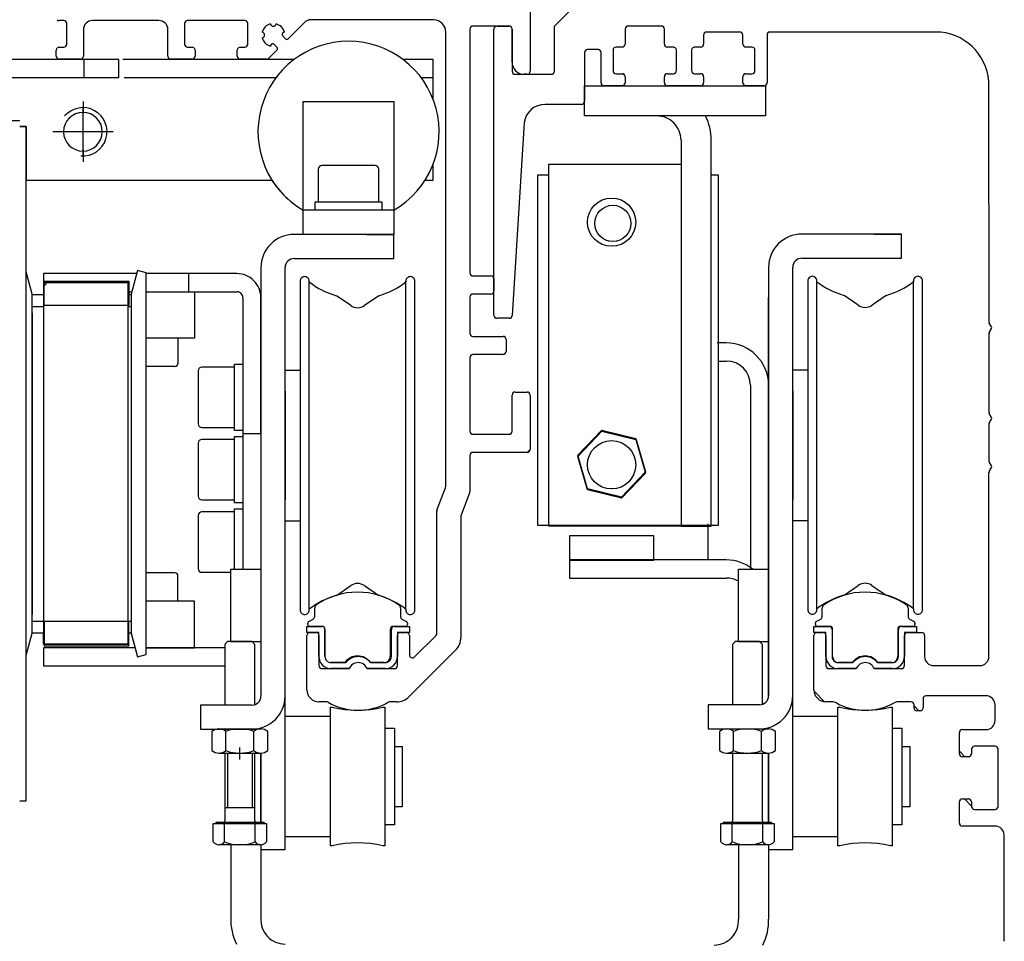
# Model space of a CAD drawing. Extents: x -2.3 to 93.9, y 13.5 to 67.8.
# Drawn here: x 82.7 to 89, y 51.2 to 57.1 of the extents above; entities that cross this region are included whole.
import ezdxf

# ---------------------------------------------------------------- set-up
doc = ezdxf.new("R2010")
doc.units = 0
doc.header["$MEASUREMENT"] = 0
doc.layers.get('0').update_dxf_attribs({"linetype": 'CONTINUOUS'})
doc.layers.add('OBJ', color=7, linetype='CONTINUOUS')

msp = doc.modelspace()

# ---------------------------------------------------------------- linework, layer by layer
at = {"color": 0}
msp.add_line((82.8546, 55.3909), (82.8829, 55.4193), dxfattribs=at)
at = {"layer": 'OBJ'}
for p, q in [((85.9787, 57.2357), (85.9787, 56.7697)), ((86.1339, 57.0611), (86.328, 57.2551)), ((82.98, 57.0961), (82.9509, 57.0961)), ((83.5912, 57.0961), (83.1644, 57.0961)), ((84.1442, 57.0961), (83.7756, 57.0961)), ((85.3579, 57.1), (84.5695, 57.101)), ((82.9994, 56.9447), (82.9994, 57.0766)), ((83.1062, 57.0378), (83.1062, 56.8671)), ((83.6494, 56.8671), (83.6494, 57.0378)), ((83.7562, 57.0766), (83.7562, 56.9447)), ((84.1636, 56.9447), (84.1636, 57.0766)), ((84.5284, 57.084), (84.423, 56.9785)), ((85.5907, 57.0417), (85.5907, 55.4734)), ((85.8429, 57.0611), (85.6101, 57.0611)), ((85.7459, 55.2009), (85.7459, 57.0417)), ((85.7653, 57.0611), (85.8429, 57.0611)), ((85.8623, 57.0417), (85.8623, 56.7701)), ((85.8623, 56.8283), (85.8623, 57.0417)), ((86.1339, 56.7701), (86.1339, 57.0611)), ((86.5891, 57.0417), (86.5891, 56.9446)), ((86.8219, 57.0611), (86.6085, 57.0611)), ((86.8413, 56.9446), (86.8413, 57.0417)), ((84.4065, 56.9785), (84.3833, 57.0018)), ((85.4354, 54.1001), (85.4354, 57.0224)), ((87.0936, 57.0028), (87.0936, 56.9446)), ((87.3264, 57.0222), (87.113, 57.0222)), ((87.3458, 56.9446), (87.3458, 57.0028)), ((87.501, 57.0029), (87.501, 56.6963)), ((88.6175, 57.0214), (87.5204, 57.0223)), ((82.9315, 56.8671), (82.9315, 56.9059)), ((82.9509, 56.9253), (82.98, 56.9253)), ((83.7756, 56.9253), (83.8047, 56.9253)), ((83.8241, 56.9059), (83.8241, 56.8671)), ((84.0957, 56.8671), (84.0957, 56.9059)), ((84.1151, 56.9253), (84.1442, 56.9253)), ((84.3516, 56.9072), (84.2978, 56.8534)), ((84.3283, 56.9469), (84.3516, 56.9236)), ((86.4145, 56.9097), (86.3474, 56.9097)), ((86.5115, 56.9058), (86.5115, 56.7739)), ((86.5697, 56.9252), (86.5309, 56.9252)), ((86.8995, 56.9252), (86.8607, 56.9252)), ((86.9189, 56.7739), (86.9189, 56.9058)), ((87.016, 56.9058), (87.016, 56.7739)), ((87.0742, 56.9252), (87.0354, 56.9252)), ((87.404, 56.9252), (87.3652, 56.9252)), ((87.4234, 56.7739), (87.4234, 56.9058)), ((83.3351, 56.8465), (82.3789, 56.8465)), ((83.0868, 56.8477), (82.9509, 56.8477)), ((83.112, 56.7301), (83.112, 56.8465)), ((83.3351, 56.7301), (83.3351, 56.8465)), ((84.4595, 56.8465), (83.3593, 56.8465)), ((83.8047, 56.8477), (83.6688, 56.8477)), ((84.2841, 56.8477), (84.1151, 56.8477)), ((85.3539, 56.8465), (85.1586, 56.8465)), ((85.3539, 56.5911), (85.3539, 56.8465)), ((86.328, 56.8903), (86.328, 56.576)), ((86.4339, 56.6963), (86.4339, 56.8903)), ((82.3794, 56.7301), (83.3351, 56.7301)), ((83.3686, 56.7301), (84.3434, 56.7301)), ((85.2751, 56.7301), (85.3539, 56.7301)), ((85.8817, 56.7507), (86.1145, 56.7507)), ((85.9597, 56.7507), (85.9403, 56.7507)), ((86.5309, 56.7545), (86.5697, 56.7545)), ((86.5878, 56.7422), (86.5768, 56.7531)), ((86.5891, 56.7351), (86.5891, 56.6963)), ((86.8413, 56.6963), (86.8413, 56.7351)), ((86.8607, 56.7545), (86.8995, 56.7545)), ((87.0354, 56.7545), (87.0742, 56.7545)), ((87.0936, 56.7351), (87.0936, 56.6963)), ((87.3458, 56.6963), (87.3458, 56.7351)), ((87.3652, 56.7545), (87.404, 56.7545)), ((86.3279, 56.6769), (87.492, 56.6769)), ((86.3279, 56.4828), (86.3279, 56.6769)), ((86.5697, 56.6769), (86.4533, 56.6769)), ((87.0742, 56.6769), (86.8607, 56.6769)), ((87.4816, 56.6769), (87.3652, 56.6769)), ((87.492, 56.6769), (87.492, 56.4828)), ((88.9283, 55.1568), (88.928, 56.6722)), ((83.1031, 56.536), (83.1031, 56.2256)), ((83.104, 56.5756), (83.104, 56.498)), ((84.5196, 55.7211), (84.5196, 56.5748)), ((84.5196, 56.5748), (85.1016, 56.5748)), ((85.1016, 56.5748), (85.1016, 56.0704)), ((86.3086, 56.5566), (86.0757, 56.5566)), ((87.492, 56.4828), (86.3279, 56.4828)), ((82.5221, 56.4532), (82.6969, 56.4532)), ((82.7377, 56.4144), (82.6969, 56.4144)), ((82.6969, 56.4144), (82.7377, 56.4144)), ((82.7377, 55.4808), (82.7377, 56.4144)), ((82.7377, 56.4144), (82.7377, 56.0704)), ((85.9399, 56.4402), (85.8634, 55.1997)), ((82.9875, 56.38), (82.9098, 56.38)), ((83.2584, 56.3808), (82.9479, 56.3808)), ((83.2979, 56.38), (83.2203, 56.38)), ((86.9483, 56.3276), (86.9483, 53.844)), ((87.1423, 53.844), (87.1423, 56.3276)), ((83.104, 56.2651), (83.104, 56.1875)), ((84.9813, 56.1635), (84.6398, 56.1635)), ((85.3539, 56.0704), (85.3539, 56.172)), ((86.099, 53.844), (86.099, 56.1724)), ((86.099, 56.1724), (86.9483, 56.1724)), ((84.6166, 56.1402), (84.6166, 55.9307)), ((85.0046, 55.9307), (85.0046, 56.1402)), ((86.0247, 56.1021), (86.0247, 53.8514)), ((86.099, 56.1021), (86.0247, 56.1021)), ((87.1889, 56.1021), (87.1424, 56.1021)), ((87.1889, 53.8514), (87.1889, 56.1021)), ((82.7377, 56.0704), (84.318, 56.0704)), ((85.1016, 56.0704), (85.1016, 55.7211)), ((85.303, 56.0704), (85.3539, 56.0704)), ((84.5972, 55.8763), (84.5972, 55.9307)), ((84.5972, 55.9307), (85.024, 55.9307)), ((84.6166, 55.9307), (85.0046, 55.9307)), ((85.024, 55.9307), (85.024, 55.8763)), ((85.1016, 55.8763), (84.5202, 55.8763)), ((85.024, 55.8763), (84.5972, 55.8763)), ((84.6942, 55.7211), (84.4613, 55.7211)), ((85.1016, 55.7211), (84.5196, 55.7211)), ((84.927, 55.7211), (85.1016, 55.7211)), ((85.1016, 55.5659), (85.1016, 55.7211)), ((87.9573, 55.723), (87.7245, 55.723)), ((88.3648, 55.723), (87.7827, 55.723)), ((88.1902, 55.723), (88.3648, 55.723)), ((88.3648, 55.5677), (88.3648, 55.723)), ((84.4613, 55.5659), (85.1016, 55.5659)), ((87.7245, 55.5677), (88.3648, 55.5677)), ((82.7377, 53.0122), (82.7377, 55.4808)), ((82.7765, 55.336), (82.7377, 55.4808)), ((83.4487, 55.4689), (82.8509, 55.4689)), ((82.8509, 55.4689), (82.8509, 55.3525)), ((83.4539, 55.4883), (83.4131, 55.336)), ((83.5101, 55.4732), (83.4539, 55.4883)), ((83.5101, 53.0198), (83.5101, 55.4732)), ((84.0927, 55.4689), (83.5101, 55.4689)), ((83.7822, 55.4689), (83.7822, 55.3525)), ((84.2479, 55.5077), (84.2479, 54.7122)), ((84.4031, 54.7122), (84.4031, 55.5077)), ((84.5293, 55.4495), (84.5293, 55.4495)), ((85.2084, 55.4495), (85.2084, 55.4495)), ((85.6101, 55.454), (85.7265, 55.454)), ((87.5111, 55.5095), (87.5111, 54.714)), ((87.6663, 54.714), (87.6663, 55.5095)), ((87.7924, 55.4513), (87.7924, 55.4513)), ((88.4715, 55.4513), (88.4715, 55.4513)), ((83.3942, 55.4088), (82.8509, 55.4088)), ((82.8509, 55.4088), (82.8509, 53.156)), ((82.8509, 55.4088), (82.8509, 55.337)), ((82.8546, 55.4193), (83.3978, 55.4193)), ((82.8546, 55.264), (82.8546, 55.4193)), ((83.3942, 55.337), (83.3942, 55.4088)), ((83.3978, 55.4193), (83.3978, 55.264)), ((84.5001, 55.4204), (84.5001, 54.9062)), ((84.5584, 55.415), (84.5584, 55.4204)), ((84.5584, 53.3108), (84.5584, 55.415)), ((85.1793, 53.3108), (85.1793, 55.4204)), ((85.1793, 55.4204), (85.1793, 55.415)), ((85.2375, 54.9838), (85.2375, 55.4204)), ((85.7459, 55.4346), (85.7459, 55.357)), ((87.7633, 55.4222), (87.7633, 54.908)), ((87.8215, 55.4169), (87.8215, 55.4222)), ((87.8215, 53.3126), (87.8215, 55.4169)), ((88.4424, 53.3126), (88.4424, 55.4222)), ((88.4424, 55.4222), (88.4424, 55.4169)), ((88.5006, 54.9857), (88.5006, 55.4222)), ((82.7765, 53.157), (82.7765, 55.336)), ((82.7765, 55.3339), (82.8509, 55.3339)), ((83.3942, 55.3525), (83.4175, 55.3525)), ((83.3942, 53.1581), (83.3942, 55.337)), ((83.3942, 55.3339), (83.4131, 55.3339)), ((83.4131, 55.336), (83.4131, 53.155)), ((83.5101, 55.3525), (84.0927, 55.3525)), ((83.821, 55.3525), (83.821, 55.0536)), ((84.8246, 55.2634), (84.733, 55.3268)), ((85.0046, 55.3268), (84.913, 55.2634)), ((85.7265, 55.3376), (85.6101, 55.3376)), ((88.0878, 55.2652), (87.9961, 55.3287)), ((88.2678, 55.3287), (88.1761, 55.2652)), ((82.7767, 55.2582), (82.8509, 55.2582)), ((83.3978, 55.264), (82.8546, 55.264)), ((83.3942, 55.2582), (83.4131, 55.2582)), ((84.1315, 55.3136), (84.1315, 54.4405)), ((84.2479, 54.4405), (84.2479, 55.3136)), ((85.5907, 55.3182), (85.5907, 55.0844)), ((87.5111, 54.4424), (87.5111, 55.3155)), ((82.7765, 55.2166), (82.7765, 53.2763)), ((85.8441, 55.1815), (85.7653, 55.1815)), ((88.9441, 55.1266), (88.93, 55.151)), ((88.9283, 54.5747), (88.9284, 55.084)), ((88.93, 55.0898), (88.9441, 55.1149)), ((83.821, 55.0536), (83.5101, 55.0536)), ((83.7143, 55.0536), (83.7143, 55.0536)), ((83.7143, 55.0536), (83.7143, 54.8907)), ((85.6101, 55.065), (85.8041, 55.065)), ((85.8235, 55.0456), (85.8235, 54.968)), ((87.2394, 55.0226), (87.1811, 55.0226)), ((85.2375, 53.742), (85.2375, 54.9838)), ((85.8041, 54.9486), (85.6101, 54.9486)), ((88.5006, 53.7439), (88.5006, 54.9857)), ((84.0772, 54.4599), (84.0772, 54.8868)), ((84.0772, 54.8868), (84.1315, 54.8868)), ((84.1315, 54.8868), (84.1315, 54.4599)), ((84.5001, 54.9062), (84.5001, 53.8196)), ((85.5907, 54.9292), (85.5907, 54.455)), ((87.1889, 54.9062), (87.2394, 54.9062)), ((87.7633, 54.908), (87.7633, 53.8215)), ((83.6949, 54.8713), (83.5101, 54.8713)), ((83.8443, 54.8441), (83.8443, 54.5026)), ((84.0772, 54.8674), (83.8676, 54.8674)), ((84.0772, 54.4793), (84.0772, 54.8674)), ((84.4031, 54.848), (84.4999, 54.848)), ((87.6663, 54.8498), (87.7631, 54.8498)), ((84.2479, 54.7122), (84.2479, 54.0136)), ((84.4031, 54.7122), (84.4031, 54.0136)), ((84.4031, 54.0136), (84.4031, 54.7122)), ((85.8817, 54.7072), (85.9593, 54.7072)), ((87.3946, 54.751), (87.3946, 53.5674)), ((87.5111, 52.7543), (87.5111, 54.751)), ((87.5111, 54.714), (87.5111, 54.0155)), ((87.6663, 54.714), (87.6663, 54.0155)), ((87.6663, 54.0155), (87.6663, 54.714)), ((85.8623, 54.455), (85.8623, 54.6878)), ((85.9787, 54.6878), (85.9787, 54.3385)), ((88.9441, 54.5445), (88.93, 54.5689)), ((88.9284, 54.2634), (88.9284, 54.5019)), ((88.93, 54.5077), (88.9441, 54.5328)), ((83.8676, 54.4793), (84.0772, 54.4793)), ((84.1315, 54.4599), (84.0772, 54.4599)), ((84.1315, 54.4405), (84.1315, 53.5674)), ((84.1315, 54.4405), (84.2479, 54.4405)), ((85.6101, 54.4356), (85.8429, 54.4356)), ((86.2844, 54.3006), (86.4395, 54.4623)), ((86.2844, 54.2929), (86.4395, 54.4546)), ((86.4395, 54.4623), (86.657, 54.4089)), ((86.4395, 54.4546), (86.6571, 54.4012)), ((83.8443, 54.3784), (83.8443, 54.0369)), ((84.0772, 54.4017), (83.8676, 54.4017)), ((84.0772, 53.9942), (84.0772, 54.4211)), ((84.0772, 54.4211), (84.1315, 54.4211)), ((84.0772, 54.0136), (84.0772, 54.4017)), ((84.1315, 54.4211), (84.1315, 53.9942)), ((86.657, 54.4089), (86.7196, 54.1938)), ((86.6571, 54.4012), (86.7196, 54.186)), ((85.9593, 54.3191), (85.6101, 54.3191)), ((85.9599, 54.3191), (85.9787, 54.338)), ((85.5907, 54.2997), (85.5907, 54.0667)), ((86.347, 54.0855), (86.2844, 54.3006)), ((86.347, 54.0777), (86.2844, 54.2929)), ((88.9441, 54.2331), (88.93, 54.2576)), ((86.7196, 54.1938), (86.5645, 54.0321)), ((86.7196, 54.186), (86.5645, 54.0243)), ((88.928, 53.006), (88.928, 54.1906)), ((88.9296, 54.1964), (88.9441, 54.2215)), ((85.3793, 53.9481), (85.4337, 54.0921)), ((85.5889, 54.0587), (85.5345, 53.9147)), ((86.5645, 54.0321), (86.347, 54.0855)), ((86.5645, 54.0243), (86.347, 54.0777)), ((83.8676, 54.0136), (84.0772, 54.0136)), ((84.1315, 53.9942), (84.0772, 53.9942)), ((84.2479, 54.0136), (84.2479, 52.7525)), ((84.4031, 52.7525), (84.4031, 54.0136)), ((87.5111, 54.0155), (87.5111, 52.7543)), ((87.6663, 52.7543), (87.6663, 54.0155)), ((84.0772, 53.936), (83.8676, 53.936)), ((84.0772, 53.5674), (84.0772, 53.9554)), ((84.0772, 53.9554), (84.1315, 53.9554)), ((84.1315, 53.9554), (84.1315, 53.5674)), ((85.3776, 53.1533), (85.3776, 53.9401)), ((83.8443, 53.9128), (83.8443, 53.5713)), ((84.4999, 53.8778), (84.4031, 53.8778)), ((85.5328, 53.9067), (85.5328, 53.1292)), ((87.7631, 53.8797), (87.6663, 53.8797)), ((84.5001, 53.8196), (84.5001, 53.3054)), ((86.0247, 53.8514), (87.1889, 53.8514)), ((86.9483, 53.844), (86.099, 53.844)), ((86.9483, 53.844), (87.1423, 53.844)), ((87.123, 53.6274), (87.123, 53.8591)), ((87.7633, 53.8215), (87.7633, 53.3073)), ((85.2375, 53.3054), (85.2375, 53.742)), ((86.2307, 53.7816), (86.2307, 53.6264)), ((86.7739, 53.7816), (86.2307, 53.7816)), ((86.7739, 53.6264), (86.7739, 53.7816)), ((88.5006, 53.3073), (88.5006, 53.7439)), ((87.2394, 53.6274), (86.2305, 53.6274)), ((86.2305, 53.6274), (86.2305, 53.511)), ((86.2307, 53.6264), (86.7739, 53.6264)), ((84.0539, 53.5674), (84.2479, 53.5674)), ((84.0539, 53.1017), (84.0539, 53.5674)), ((84.2479, 53.5674), (84.2479, 53.1017)), ((87.317, 53.1017), (87.317, 53.5674)), ((87.317, 53.5674), (87.5111, 53.5674)), ((87.5111, 53.5674), (87.5111, 53.1017)), ((83.6949, 53.5441), (83.5101, 53.5441)), ((83.7143, 53.3617), (83.7143, 53.5247)), ((83.8676, 53.548), (84.0539, 53.548)), ((86.2305, 53.511), (87.2394, 53.511)), ((84.733, 53.399), (84.8248, 53.4621)), ((84.9128, 53.4621), (85.0046, 53.399)), ((87.9961, 53.4008), (88.088, 53.464)), ((88.1759, 53.464), (88.2678, 53.4008)), ((83.821, 53.3617), (83.5101, 53.3617)), ((83.7143, 53.3617), (83.7143, 53.3617)), ((83.821, 53.0629), (83.821, 53.3617)), ((83.4131, 53.3345), (83.4131, 53.157)), ((84.5584, 53.3054), (84.5584, 53.3108)), ((84.5932, 53.264), (84.5932, 53.3199)), ((85.1444, 53.3199), (85.1444, 53.264)), ((85.1793, 53.3108), (85.1793, 53.3054)), ((87.8215, 53.3073), (87.8215, 53.3126)), ((87.8563, 53.264), (87.8563, 53.3199)), ((88.4075, 53.3199), (88.4075, 53.264)), ((88.4424, 53.3126), (88.4424, 53.3073)), ((84.5293, 53.2763), (84.5293, 53.2763)), ((84.5545, 53.2305), (84.5835, 53.2472)), ((85.1541, 53.2472), (85.1831, 53.2305)), ((85.2084, 53.2763), (85.2084, 53.2763)), ((87.7924, 53.2782), (87.7924, 53.2782)), ((87.8176, 53.2305), (87.8466, 53.2472)), ((88.4172, 53.2472), (88.4463, 53.2305)), ((88.4715, 53.2782), (88.4715, 53.2782)), ((82.8509, 53.2306), (82.7767, 53.2306)), ((83.3978, 53.2306), (82.8546, 53.2306)), ((82.8546, 53.2306), (82.8546, 53.0754)), ((83.4131, 53.2306), (83.3942, 53.2306)), ((83.3978, 53.0754), (83.3978, 53.2306)), ((84.5428, 53.1611), (84.5428, 53.1999)), ((84.5428, 53.1999), (84.6399, 53.1999)), ((84.5487, 53.2116), (84.5487, 53.2204)), ((84.6398, 53.1999), (84.5603, 53.1999)), ((84.6593, 53.0059), (84.6593, 53.1805)), ((84.6593, 53.1805), (84.6593, 53.0059)), ((85.0784, 53.1805), (85.0784, 53.0059)), ((85.0861, 53.0059), (85.0861, 53.1805)), ((85.1773, 53.1999), (85.0978, 53.1999)), ((85.1055, 53.1999), (85.2025, 53.1999)), ((85.189, 53.2204), (85.189, 53.2116)), ((85.2025, 53.1999), (85.2025, 53.1611)), ((87.8026, 53.1611), (87.8026, 53.1999)), ((87.8026, 53.1999), (87.8996, 53.1999)), ((87.8118, 53.2116), (87.8118, 53.2204)), ((87.903, 53.1999), (87.8234, 53.1999)), ((87.919, 53.1805), (87.919, 53.0059)), ((87.9224, 53.0059), (87.9224, 53.1805)), ((88.3415, 53.1805), (88.3415, 53.0059)), ((88.3458, 53.0059), (88.3458, 53.1805)), ((88.4405, 53.1999), (88.3609, 53.1999)), ((88.3652, 53.1999), (88.4623, 53.1999)), ((88.4521, 53.2204), (88.4521, 53.2116)), ((88.4623, 53.1999), (88.4623, 53.1611)), ((82.7377, 53.0122), (82.7765, 53.157)), ((82.8509, 53.157), (82.7765, 53.157)), ((82.8509, 53.0863), (82.8509, 53.1581)), ((82.8509, 53.1581), (82.8509, 53.0863)), ((83.3942, 53.1581), (83.3942, 53.0863)), ((83.3942, 53.0863), (83.3942, 53.1581)), ((83.4131, 53.157), (83.3942, 53.157)), ((83.4131, 53.157), (83.4539, 53.0047)), ((83.4131, 53.155), (83.4539, 53.0047)), ((84.6205, 53.1611), (84.5428, 53.1611)), ((84.5428, 52.7925), (84.5428, 53.1417)), ((84.5622, 53.1611), (84.601, 53.1611)), ((84.6204, 53.1417), (84.6204, 52.9477)), ((84.6205, 53.0059), (84.6205, 53.1611)), ((85.2025, 53.1611), (85.1249, 53.1611)), ((85.1249, 53.1611), (85.1249, 53.0059)), ((85.1249, 52.9477), (85.1249, 53.1417)), ((85.1443, 53.1611), (85.1831, 53.1611)), ((85.2025, 53.1417), (85.2025, 53.017)), ((85.2357, 53.0033), (85.3719, 53.1396)), ((87.8802, 53.1611), (87.8026, 53.1611)), ((87.8026, 52.7925), (87.8026, 53.1417)), ((87.822, 53.1611), (87.8608, 53.1611)), ((87.8802, 53.0059), (87.8802, 53.1611)), ((87.8802, 53.1417), (87.8802, 52.9477)), ((88.4623, 53.1611), (88.3846, 53.1611)), ((88.3846, 53.1611), (88.3846, 53.0059)), ((88.3846, 52.9477), (88.3846, 53.1417)), ((88.404, 53.1611), (88.4947, 53.1611)), ((88.5141, 53.1417), (88.5141, 53.006)), ((83.3942, 53.0863), (82.8509, 53.0863)), ((82.8509, 53.0863), (83.3942, 53.0863)), ((83.4383, 53.0629), (82.8509, 53.0629)), ((82.8509, 53.0629), (82.8509, 52.9465)), ((82.8546, 53.0754), (83.3978, 53.0754)), ((84.0118, 53.0629), (83.5101, 53.0629)), ((83.5101, 53.0629), (83.821, 53.0629)), ((84.0337, 53.1036), (84.0152, 53.0842)), ((84.0152, 53.0842), (84.0152, 52.6961)), ((84.1905, 53.1036), (84.0337, 53.1036)), ((84.2479, 53.1017), (84.0539, 53.1017)), ((84.2091, 53.0842), (84.1905, 53.1036)), ((84.1905, 53.1036), (84.1905, 53.1036)), ((84.2091, 52.6994), (84.2091, 53.0842)), ((85.4987, 53.0468), (85.201, 52.7491)), ((87.2969, 53.1036), (87.2783, 53.0842)), ((87.2783, 53.0842), (87.2783, 52.6961)), ((87.4537, 53.1036), (87.2969, 53.1036)), ((87.5111, 53.1017), (87.317, 53.1017)), ((87.4537, 53.1036), (87.4723, 53.0842)), ((87.4723, 52.6994), (87.4723, 53.0842)), ((82.7377, 52.0786), (82.7377, 53.0122)), ((83.4539, 53.0047), (83.5101, 53.0198)), ((83.4539, 53.0047), (83.5101, 53.0198)), ((82.8509, 52.9465), (84.0118, 52.9465)), ((84.6398, 52.9283), (84.8151, 52.9283)), ((84.7864, 52.9671), (84.6981, 52.9671)), ((84.6981, 52.9671), (84.7932, 52.9671)), ((84.8151, 52.9283), (84.6981, 52.9283)), ((84.9302, 52.9283), (85.1055, 52.9283)), ((85.0473, 52.9283), (84.9302, 52.9283)), ((85.0396, 52.9671), (84.9512, 52.9671)), ((84.9522, 52.9671), (85.0473, 52.9671)), ((87.8996, 52.9283), (88.0749, 52.9283)), ((87.9578, 52.9671), (88.0529, 52.9671)), ((88.0749, 52.9283), (87.9578, 52.9283)), ((88.0495, 52.9671), (87.9612, 52.9671)), ((88.19, 52.9283), (88.3652, 52.9283)), ((88.307, 52.9283), (88.19, 52.9283)), ((88.2119, 52.9671), (88.307, 52.9671)), ((88.3027, 52.9671), (88.2144, 52.9671)), ((88.5723, 52.9478), (88.8697, 52.9478)), ((84.4031, 51.7648), (84.4031, 52.7543)), ((87.6663, 51.7648), (87.6663, 52.7543)), ((87.8705, 52.7155), (87.8032, 52.7827)), ((88.5042, 52.7344), (88.5042, 52.6762)), ((88.9085, 52.7538), (88.5236, 52.7538)), ((84.1897, 52.6942), (83.8598, 52.6942)), ((83.8598, 52.6942), (83.8598, 52.539)), ((84.6694, 52.7149), (84.6204, 52.7149)), ((84.6942, 52.681), (84.7053, 52.681)), ((84.6942, 51.7884), (84.6942, 52.681)), ((85.0323, 52.681), (85.0434, 52.681)), ((85.0434, 52.681), (85.0434, 51.7884)), ((85.1186, 52.715), (85.0762, 52.715)), ((87.123, 52.6961), (87.123, 52.5409)), ((87.4528, 52.6961), (87.123, 52.6961)), ((87.919, 52.7148), (87.8802, 52.7148)), ((87.9573, 52.681), (87.9685, 52.681)), ((87.9573, 51.7884), (87.9573, 52.681)), ((88.2954, 52.681), (88.3066, 52.681)), ((88.3066, 52.681), (88.3066, 51.7884)), ((88.4266, 52.715), (88.346, 52.715)), ((88.446, 52.6762), (88.446, 52.6956)), ((88.478, 52.6568), (88.446, 52.6888)), ((88.9667, 52.5949), (88.9667, 52.6956)), ((84.4031, 52.6228), (84.6942, 52.6228)), ((87.6663, 52.6228), (87.9573, 52.6228)), ((88.4848, 52.6568), (88.4654, 52.6568)), ((83.8598, 52.539), (84.0346, 52.539)), ((83.9777, 52.5409), (84.2466, 52.5409)), ((84.0346, 52.539), (84.1897, 52.539)), ((84.2479, 52.5489), (84.2479, 52.5409)), ((85.0434, 52.5451), (85.1055, 52.5451)), ((85.1055, 52.5451), (85.1055, 51.9242)), ((87.123, 52.5409), (87.2977, 52.5409)), ((87.2408, 52.5409), (87.5097, 52.5409)), ((87.2977, 52.5409), (87.4528, 52.5409)), ((87.5111, 52.5408), (87.5111, 52.549)), ((87.5111, 52.5489), (87.5111, 52.5409)), ((88.3066, 52.5451), (88.3687, 52.5451)), ((88.3687, 52.5451), (88.3687, 51.9242)), ((88.7571, 52.5367), (88.9085, 52.5367)), ((83.9329, 52.5242), (83.9329, 52.4023)), ((84.0214, 52.4014), (84.0214, 52.5251)), ((84.2029, 52.4014), (84.2029, 52.5251)), ((84.2914, 52.4023), (84.2914, 52.5242)), ((87.1961, 52.5242), (87.1961, 52.4023)), ((87.2846, 52.4014), (87.2846, 52.5251)), ((87.466, 52.4014), (87.466, 52.5251)), ((87.5545, 52.4023), (87.5545, 52.5242)), ((88.7377, 52.3815), (88.7377, 52.5173)), ((84.1113, 52.3443), (84.1113, 52.4219)), ((85.1055, 52.4287), (85.156, 52.4287)), ((85.156, 52.4287), (85.156, 52.0407)), ((88.3687, 52.4287), (88.4191, 52.4287)), ((88.4191, 52.4287), (88.4191, 52.0407)), ((88.8153, 52.4106), (88.8153, 52.3815)), ((88.9667, 52.43), (88.8347, 52.43)), ((88.9861, 52.0419), (88.9861, 52.4106)), ((83.9777, 52.3857), (84.2466, 52.3857)), ((84.0152, 52.3857), (84.0152, 51.9491)), ((84.0337, 52.3838), (84.0337, 52.0307)), ((84.1905, 52.3838), (84.1905, 52.0307)), ((84.2091, 51.9491), (84.2091, 52.3857)), ((84.2479, 52.3857), (84.2479, 51.9394)), ((84.2479, 51.9394), (84.2479, 52.3857)), ((87.2408, 52.3857), (87.5097, 52.3857)), ((87.2783, 52.3857), (87.2783, 51.9491)), ((87.4723, 51.9491), (87.4723, 52.3857)), ((87.5111, 52.3857), (87.5111, 51.9394)), ((87.5111, 51.9394), (87.5111, 52.3857)), ((88.7726, 52.3621), (88.7377, 52.397)), ((88.7959, 52.3621), (88.7571, 52.3621)), ((82.6969, 52.0786), (82.7377, 52.0786)), ((84.2092, 52.0325), (84.0152, 52.0325)), ((85.156, 52.0407), (85.1055, 52.0407)), ((88.4191, 52.0407), (88.3687, 52.0407)), ((88.7377, 51.9352), (88.7377, 52.071)), ((88.7571, 52.0904), (88.7959, 52.0904)), ((88.8153, 52.045), (88.7699, 52.0904)), ((88.8153, 52.071), (88.8153, 52.0419)), ((84.2479, 51.9898), (84.2479, 51.9588)), ((88.8347, 52.0225), (88.9667, 52.0225)), ((83.9414, 51.9316), (84.2829, 51.9316)), ((83.9414, 51.8144), (83.9414, 51.9316)), ((84.2674, 51.9394), (83.9569, 51.9394)), ((83.9569, 51.9394), (83.9569, 51.9316)), ((84.014, 51.8144), (84.014, 51.9316)), ((84.2103, 51.8144), (84.2103, 51.9316)), ((84.2674, 51.9394), (84.2674, 51.9316)), ((84.2829, 51.9316), (84.2829, 51.8144)), ((85.1055, 51.9242), (85.0434, 51.9242)), ((87.2046, 51.9316), (87.546, 51.9316)), ((87.2046, 51.8144), (87.2046, 51.9316)), ((87.2201, 51.9394), (87.2201, 51.9316)), ((87.5305, 51.9394), (87.2201, 51.9394)), ((87.2772, 51.8144), (87.2772, 51.9316)), ((87.4734, 51.8144), (87.4734, 51.9316)), ((87.5305, 51.9394), (87.5305, 51.9316)), ((87.546, 51.9316), (87.546, 51.8144)), ((88.3687, 51.9242), (88.3066, 51.9242)), ((88.9667, 51.9158), (88.7571, 51.9158)), ((84.6942, 51.8466), (84.4031, 51.8466)), ((87.9573, 51.8466), (87.6663, 51.8466)), ((89.0249, 51.1807), (89.0249, 51.8576)), ((84.2466, 51.7958), (83.9777, 51.7958)), ((84.0539, 51.7939), (84.0539, 51.73)), ((84.2479, 51.7958), (84.2479, 51.73)), ((84.7053, 51.7884), (84.6942, 51.7884)), ((85.0434, 51.7884), (85.0323, 51.7884)), ((87.5097, 51.7958), (87.2408, 51.7958)), ((87.317, 51.7939), (87.317, 51.73)), ((87.5111, 51.7958), (87.5111, 51.73)), ((87.9685, 51.7884), (87.9573, 51.7884)), ((88.3066, 51.7884), (88.2954, 51.7884)), ((84.0539, 51.73), (84.0539, 51.3014)), ((84.2479, 51.7648), (84.4031, 51.7648)), ((84.2479, 51.73), (84.2479, 51.3018)), ((87.317, 51.73), (87.317, 51.3178)), ((87.317, 51.73), (87.317, 51.3178)), ((87.5111, 51.7648), (87.6663, 51.7648)), ((87.5111, 51.73), (87.5111, 51.3178)), ((87.5111, 51.73), (87.5111, 51.3178))]:
    msp.add_line(p, q, dxfattribs=at)
for centre, radius in [((86.502, 55.7994), 0.1552), ((86.5098, 55.7917), 0.1164), ((86.502, 54.2394), 0.1552)]:
    msp.add_circle(centre, radius, dxfattribs=at)
for centre, radius, start, end in [((82.9509, 57.1154), 0.0194, 225.06451, 270.06443), ((82.9801, 57.0767), 0.0194, 45.06451, 90.06443), ((83.1643, 57.0378), 0.0582, 89.98361, 134.98353), ((83.5912, 57.0378), 0.0582, 45.01647, 90.01639), ((83.7755, 57.0767), 0.0194, 89.93557, 134.93549), ((84.1442, 57.0767), 0.0194, 45.06451, 90.06443), ((84.5695, 57.0428), 0.0582, 112.49996, 134.99964), ((84.5695, 57.0428), 0.0582, 90.00019, 112.49987), ((85.3578, 57.0224), 0.0776, 0, 89.92857), ((82.98, 57.0767), 0.0194, 359.96804, 44.96796), ((83.1644, 57.0379), 0.0582, 135.00836, 180.00828), ((83.5912, 57.0379), 0.0582, 359.99172, 44.99164), ((83.7756, 57.0767), 0.0194, 135.03204, 180.03196), ((84.1442, 57.0767), 0.0194, 359.96804, 44.96796), ((84.3269, 57.0032), 0.0737, 104.83055, 165.12699), ((84.3269, 57.0789), 0.0194, 193.1749, 346.8251), ((84.3269, 57.0032), 0.0737, 15.01749, 75.15278), ((85.6101, 57.0417), 0.0194, 90, 180), ((85.7653, 57.0417), 0.0194, 90, 180.00019), ((85.8429, 57.0417), 0.0194, 0, 90), ((85.8429, 57.0417), 0.0194, 359.9985, 90), ((86.6085, 57.0417), 0.0194, 135.00098, 180.00046), ((86.6085, 57.0417), 0.0194, 90.00035, 134.99983), ((86.8219, 57.0417), 0.0194, 44.9996, 89.99908), ((86.8219, 57.0417), 0.0194, 0.00092, 45.0004), ((84.2512, 57.0032), 0.0194, 283.06333, 76.93667), ((84.3269, 57.0032), 0.0737, 194.84793, 255.15207), ((84.4028, 57.0033), 0.0196, 103.97424, 184.44797), ((84.4147, 56.9868), 0.0117, 225.09114, 269.95634), ((84.4147, 56.9867), 0.0117, 270.01443, 315.01435), ((87.113, 57.0028), 0.0194, 135.00098, 180.00046), ((87.113, 57.0028), 0.0194, 90.00035, 134.99983), ((87.3264, 57.0028), 0.0194, 44.9996, 89.99908), ((87.3264, 57.0028), 0.0194, 0.00092, 45.0004), ((87.5204, 57.0029), 0.0194, 89.99851, 180), ((88.5824, 56.6776), 0.3456, 359.10552, 84.16149), ((82.951, 56.9059), 0.0194, 135.03204, 180.03196), ((82.9509, 56.9059), 0.0194, 89.93557, 134.93549), ((82.9801, 56.9447), 0.0194, 269.93557, 314.93549), ((82.98, 56.9447), 0.0194, 315.03204, 0.03196), ((83.7756, 56.9447), 0.0194, 179.96804, 224.96796), ((83.7755, 56.9447), 0.0194, 225.06451, 270.06443), ((83.8047, 56.9059), 0.0194, 45.06451, 90.06443), ((83.8046, 56.9059), 0.0194, 359.96804, 44.96796), ((84.1151, 56.9059), 0.0194, 135.03204, 180.03196), ((84.1151, 56.9059), 0.0194, 89.93557, 134.93549), ((84.1442, 56.9447), 0.0194, 269.93557, 314.93549), ((84.1442, 56.9447), 0.0194, 315.03204, 0.03196), ((84.8109, 56.3808), 0.5822, 299.95348, 239.97156), ((84.3269, 56.9276), 0.0194, 85.7558, 166.9317), ((84.3434, 56.9154), 0.0116, 0.02174, 45.15657), ((84.3434, 56.9154), 0.0116, 314.84343, 359.97826), ((86.3474, 56.8903), 0.0194, 89.99981, 180), ((86.4145, 56.8903), 0.0194, 360, 89.99981), ((86.5309, 56.9058), 0.0194, 134.9996, 179.99908), ((86.5309, 56.9058), 0.0194, 90.00092, 135.0004), ((86.5697, 56.9446), 0.0194, 270.00092, 315.0004), ((86.5697, 56.9446), 0.0194, 314.9996, 359.99908), ((86.8607, 56.9446), 0.0194, 180.00092, 225.0004), ((86.8607, 56.9446), 0.0194, 224.9996, 269.99908), ((86.8995, 56.9058), 0.0194, 45.00017, 89.99965), ((86.8995, 56.9058), 0.0194, 359.99954, 44.99902), ((87.0354, 56.9058), 0.0194, 134.9996, 179.99908), ((87.0354, 56.9058), 0.0194, 90.00092, 135.0004), ((87.0742, 56.9446), 0.0194, 270.00092, 315.0004), ((87.0742, 56.9446), 0.0194, 314.9996, 359.99908), ((87.3652, 56.9446), 0.0194, 180.00092, 225.0004), ((87.3652, 56.9446), 0.0194, 224.9996, 269.99908), ((87.404, 56.9058), 0.0194, 45.00017, 89.99965), ((87.404, 56.9058), 0.0194, 359.99954, 44.99902), ((82.951, 56.8671), 0.0194, 179.96804, 224.96796), ((82.9509, 56.8671), 0.0194, 225.06451, 270.06443), ((83.0868, 56.8671), 0.0194, 270, 0), ((83.6688, 56.8671), 0.0194, 180, 270), ((83.8047, 56.8671), 0.0194, 269.93557, 314.93549), ((83.8046, 56.8671), 0.0194, 315.03204, 0.03196), ((84.1151, 56.8671), 0.0194, 179.96804, 224.96796), ((84.1151, 56.8671), 0.0194, 225.06451, 270.06443), ((84.2841, 56.8671), 0.0194, 270, 315.0262), ((85.9397, 56.828), 0.0774, 179.82119, 270.46035), ((85.8817, 56.7701), 0.0194, 180, 269.999), ((85.9597, 56.7697), 0.019, 269.999, 0), ((86.1145, 56.7701), 0.0194, 269.999, 0), ((86.5309, 56.7739), 0.0194, 180.00092, 225.0004), ((86.5309, 56.7739), 0.0194, 224.9996, 269.99908), ((86.5697, 56.7351), 0.0194, 45.00098, 90.00046), ((86.5697, 56.7351), 0.0194, 0.00035, 44.99983), ((86.8607, 56.7351), 0.0194, 134.99902, 179.9985), ((86.8607, 56.7351), 0.0194, 89.99954, 134.99902), ((86.8995, 56.7739), 0.0194, 270.00035, 314.99983), ((86.8995, 56.7739), 0.0194, 315.00098, 0.00046), ((87.0354, 56.7739), 0.0194, 180.00092, 225.0004), ((87.0354, 56.7739), 0.0194, 224.9996, 269.99908), ((87.0742, 56.7351), 0.0194, 45.00098, 90.00046), ((87.0742, 56.7351), 0.0194, 0.00035, 44.99983), ((87.3652, 56.7351), 0.0194, 134.99902, 179.9985), ((87.3652, 56.7351), 0.0194, 89.99954, 134.99902), ((87.404, 56.7739), 0.0194, 270.00035, 314.99983), ((87.404, 56.7739), 0.0194, 315.00098, 0.00046), ((86.4533, 56.6963), 0.0194, 180, 269.99981), ((86.5697, 56.6963), 0.0194, 270.00035, 314.99983), ((86.5697, 56.6963), 0.0194, 315.00074, 0.00022), ((86.8607, 56.6963), 0.0194, 179.9984, 224.99787), ((86.8607, 56.6963), 0.0194, 225.00045, 270.00213), ((87.0742, 56.6963), 0.0194, 270.00035, 314.99983), ((87.0742, 56.6963), 0.0194, 315.00074, 0.00022), ((87.3652, 56.6963), 0.0194, 179.9984, 224.99787), ((87.3652, 56.6963), 0.0194, 225.00045, 270.00213), ((87.4816, 56.6963), 0.0194, 270, 360), ((83.1031, 56.3808), 0.1552, 264.99257, 139.07314), ((86.0731, 56.4223), 0.1344, 88.86512, 172.33747), ((86.3086, 56.576), 0.0194, 269.99922, 0), ((83.1031, 56.3808), 0.1242, 0, 180), ((86.7931, 56.3276), 0.1552, 359.9999, 90), ((86.7931, 56.3276), 0.3493, 359.9999, 26.3878), ((83.1031, 56.3808), 0.1242, 180, 0), ((84.6398, 56.1402), 0.0233, 134.99938, 179.9993), ((84.6398, 56.1402), 0.0233, 90.0007, 135.00062), ((84.9813, 56.1402), 0.0233, 45.00077, 90.00069), ((84.9813, 56.1402), 0.0233, 359.99965, 44.99957), ((84.8106, 56.3808), 0.5821, 327.77103, 338.95867), ((84.8107, 56.3807), 0.5821, 212.21877, 228.17801), ((84.4613, 55.5077), 0.2134, 89.99994, 134.99986), ((87.7245, 55.5095), 0.2134, 89.99994, 134.99986), ((84.4613, 55.5077), 0.2134, 135.00021, 180.00013), ((87.7245, 55.5095), 0.2134, 135.00021, 180.00013), ((84.4613, 55.5077), 0.0582, 135.00187, 180.00179), ((84.4613, 55.5077), 0.0582, 89.99929, 134.99921), ((87.7245, 55.5095), 0.0582, 135.00187, 180.00179), ((87.7245, 55.5095), 0.0582, 89.99929, 134.99921), ((84.0927, 55.3136), 0.1552, 44.9999, 89.99981), ((84.5293, 55.4204), 0.0291, 90.00282, 135.00274), ((84.5293, 55.4204), 0.0291, 44.9973, 89.99722), ((85.2084, 55.4204), 0.0291, 90.00396, 135.00388), ((85.2084, 55.4204), 0.0291, 44.99612, 89.99604), ((85.6101, 55.4734), 0.0194, 180, 269.99954), ((85.7265, 55.4346), 0.0194, 0, 89.99954), ((87.7924, 55.4222), 0.0291, 90.00282, 135.00274), ((87.7924, 55.4222), 0.0291, 44.9973, 89.99722), ((88.4715, 55.4222), 0.0291, 90.00396, 135.00388), ((88.4715, 55.4222), 0.0291, 44.99612, 89.99604), ((84.0927, 55.3136), 0.1552, 0.00049, 45.00041), ((84.5293, 55.4204), 0.0291, 134.99888, 179.9988), ((84.5293, 55.4204), 0.0291, 0.00111, 45.00102), ((84.8688, 55.8127), 0.5046, 232.02278, 254.37952), ((84.8688, 55.8127), 0.5045, 285.61822, 307.97948), ((85.2084, 55.4204), 0.0291, 134.99612, 179.99604), ((85.2084, 55.4204), 0.0291, 0.00396, 45.00388), ((87.7924, 55.4222), 0.0291, 134.99888, 179.9988), ((87.7924, 55.4222), 0.0291, 0.00111, 45.00102), ((88.132, 55.8146), 0.5046, 232.02278, 254.37952), ((88.1319, 55.8145), 0.5045, 285.61822, 307.97948), ((88.4715, 55.4222), 0.0291, 134.99612, 179.99604), ((88.4715, 55.4222), 0.0291, 0.00396, 45.00388), ((84.0927, 55.3136), 0.0388, 45.00036, 90.00027), ((84.0927, 55.3136), 0.0388, 359.99973, 44.99964), ((85.6101, 55.3182), 0.0194, 90, 180), ((85.7265, 55.357), 0.0194, 270, 0), ((84.8688, 55.3273), 0.0776, 235.33227, 269.99868), ((84.8688, 55.3273), 0.0776, 270.00132, 304.66773), ((88.1319, 55.3291), 0.0776, 235.33227, 269.99868), ((88.1319, 55.3291), 0.0776, 270.00132, 304.66773), ((85.7653, 55.2009), 0.0194, 180.00018, 270), ((85.8441, 55.2009), 0.0194, 270, 356.47181), ((88.94, 55.1569), 0.0117, 180.56301, 210.47988), ((85.6101, 55.0844), 0.0194, 180, 270), ((88.9401, 55.0839), 0.0117, 149.4947, 179.41789), ((88.934, 55.1207), 0.0116, 330, 30), ((85.8041, 55.0456), 0.0194, 0, 90), ((87.2394, 54.751), 0.2716, 0, 90), ((85.6101, 54.9292), 0.0194, 90, 180), ((85.8041, 54.968), 0.0194, 270, 0), ((83.6949, 54.8907), 0.0194, 315.00007, 359.99999), ((87.2394, 54.751), 0.1552, 0, 90), ((83.6949, 54.8907), 0.0194, 270.00042, 315.00034), ((83.8676, 54.8441), 0.0233, 135.00077, 180.00069), ((83.8676, 54.8441), 0.0233, 89.99965, 134.99957), ((85.8817, 54.6878), 0.0194, 90, 180), ((85.9593, 54.6878), 0.0194, 0, 90), ((88.94, 54.5748), 0.0117, 180.56301, 210.47988), ((83.8676, 54.5026), 0.0233, 180.0007, 225.00062), ((88.9401, 54.5018), 0.0117, 149.4947, 179.41789), ((88.934, 54.5387), 0.0116, 330, 30), ((83.8676, 54.5026), 0.0233, 224.99938, 269.9993), ((85.6101, 54.455), 0.0194, 180, 270), ((85.8429, 54.455), 0.0194, 270, 360), ((83.8676, 54.3784), 0.0233, 135.00077, 180.00069), ((83.8676, 54.3784), 0.0233, 89.99965, 134.99957), ((85.6101, 54.2997), 0.0194, 90, 180), ((85.9593, 54.3385), 0.0194, 270, 360), ((88.94, 54.2634), 0.0116, 180.01037, 210), ((88.9397, 54.1906), 0.0116, 150, 180), ((88.934, 54.2273), 0.0116, 330, 30), ((85.416, 54.1001), 0.0194, 335.6944, 360), ((85.5712, 54.0667), 0.0194, 335.6944, 360), ((83.8676, 54.0369), 0.0233, 180.0007, 225.00062), ((83.8676, 54.0369), 0.0233, 224.99938, 269.9993), ((83.8676, 53.9128), 0.0233, 135.00077, 180.00069), ((83.8676, 53.9128), 0.0233, 89.99965, 134.99957), ((85.397, 53.9401), 0.0194, 155.6944, 179.99957), ((85.5522, 53.9067), 0.0194, 155.6944, 179.99955), ((87.2394, 53.3558), 0.2716, 51.15933, 90), ((83.8676, 53.5713), 0.0233, 180.0007, 225.00062), ((83.8676, 53.5713), 0.0233, 224.99938, 269.9993), ((83.6949, 53.5247), 0.0194, 44.99966, 89.99958), ((83.6949, 53.5247), 0.0194, 0.00001, 44.99993), ((87.2394, 53.3558), 0.1552, 60, 90), ((84.8688, 53.3982), 0.0776, 90.00082, 124.51155), ((84.8688, 53.3982), 0.0776, 55.48845, 89.99918), ((88.1319, 53.4), 0.0776, 90.00082, 124.51155), ((88.1319, 53.4), 0.0776, 55.48845, 89.99918), ((84.8688, 52.913), 0.5046, 105.62048, 127.97722), ((84.8692, 52.955), 0.4655, 90.0548, 125.12046), ((84.8684, 52.955), 0.4655, 54.87954, 89.9452), ((84.8688, 52.9131), 0.5044, 52.01976, 74.38254), ((88.132, 52.9149), 0.5046, 105.62048, 127.97722), ((88.1324, 52.955), 0.4655, 90.0548, 125.12046), ((88.1315, 52.955), 0.4655, 54.87954, 89.9452), ((88.132, 52.915), 0.5044, 52.01976, 74.38254), ((84.5293, 53.3054), 0.0291, 180.00001, 224.99993), ((84.5293, 53.3054), 0.0291, 315.00016, 0.00008), ((84.6126, 53.32), 0.0194, 125.17635, 180.02486), ((85.125, 53.32), 0.0194, 359.97514, 54.82365), ((85.2084, 53.3054), 0.0291, 180.00278, 225.0027), ((85.2084, 53.3054), 0.0291, 314.9973, 359.99722), ((87.7924, 53.3073), 0.0291, 180.00001, 224.99993), ((87.7924, 53.3073), 0.0291, 315.00016, 0.00008), ((87.8758, 53.32), 0.0194, 125.17635, 180.02486), ((88.3881, 53.32), 0.0194, 359.97514, 54.82365), ((88.4715, 53.3073), 0.0291, 180.00278, 225.0027), ((88.4715, 53.3073), 0.0291, 314.9973, 359.99722), ((84.5293, 53.3054), 0.0291, 225.00012, 270.00004), ((84.5293, 53.3054), 0.0291, 269.99992, 314.99984), ((84.5737, 53.2641), 0.0195, 300.10686, 329.9923), ((84.5738, 53.264), 0.0194, 329.9787, 359.97949), ((85.1638, 53.264), 0.0194, 180.01773, 210.01851), ((85.1639, 53.2641), 0.0195, 210.00973, 239.89517), ((85.2084, 53.3054), 0.0291, 224.99898, 269.99889), ((85.2084, 53.3054), 0.0291, 270.00111, 315.00102), ((87.7924, 53.3073), 0.0291, 225.00012, 270.00004), ((87.7924, 53.3073), 0.0291, 269.99992, 314.99984), ((87.8369, 53.2641), 0.0195, 300.10686, 329.9923), ((87.837, 53.264), 0.0194, 329.9787, 359.97949), ((88.4269, 53.264), 0.0194, 180.01773, 210.01851), ((88.427, 53.2641), 0.0195, 210.00973, 239.89517), ((88.4715, 53.3073), 0.0291, 224.99898, 269.99889), ((88.4715, 53.3073), 0.0291, 270.00111, 315.00102), ((84.5603, 53.2204), 0.0116, 150.00226, 179.9839), ((84.5603, 53.2116), 0.0116, 180.00743, 225.00735), ((84.5603, 53.2204), 0.0117, 120.1113, 150.01589), ((84.5603, 53.2116), 0.0116, 224.99697, 269.99689), ((84.6398, 53.1805), 0.0194, 45.0028, 90.00271), ((84.6399, 53.1805), 0.0194, 45.0028, 90.00271), ((84.6398, 53.1805), 0.0194, 359.99356, 44.99348), ((84.6399, 53.1805), 0.0194, 359.99356, 44.99348), ((85.0978, 53.1805), 0.0194, 134.99961, 179.99953), ((85.0978, 53.1805), 0.0194, 90.00015, 135.00007), ((85.1055, 53.1805), 0.0194, 134.99961, 179.99953), ((85.1055, 53.1805), 0.0194, 90.00015, 135.00007), ((85.1773, 53.2116), 0.0116, 270.00003, 314.99995), ((85.1773, 53.2204), 0.0117, 29.9862, 59.89079), ((85.1773, 53.2116), 0.0116, 315.00008, 359.99999), ((85.1773, 53.2204), 0.0116, 0.01325, 29.99489), ((87.8234, 53.2204), 0.0116, 150.00226, 179.9839), ((87.8234, 53.2116), 0.0116, 180.00743, 225.00735), ((87.8235, 53.2204), 0.0117, 120.1113, 150.01589), ((87.8234, 53.2116), 0.0116, 224.99697, 269.99689), ((87.8996, 53.1805), 0.0194, 45.0028, 90.00271), ((87.903, 53.1805), 0.0194, 45.0028, 90.00271), ((87.8996, 53.1805), 0.0194, 359.99356, 44.99348), ((87.903, 53.1805), 0.0194, 359.99356, 44.99348), ((88.3609, 53.1805), 0.0194, 134.99961, 179.99953), ((88.3652, 53.1805), 0.0194, 134.99961, 179.99953), ((88.3609, 53.1805), 0.0194, 90.00015, 135.00007), ((88.3652, 53.1805), 0.0194, 90.00015, 135.00007), ((88.4405, 53.2116), 0.0116, 270.00003, 314.99995), ((88.4404, 53.2204), 0.0117, 29.9862, 59.89079), ((88.4405, 53.2116), 0.0116, 315.00008, 359.99999), ((88.4405, 53.2204), 0.0116, 0.01325, 29.99489), ((84.5622, 53.1417), 0.0194, 134.9996, 179.99908), ((84.5622, 53.1417), 0.0194, 90.00092, 135.0004), ((84.601, 53.1417), 0.0194, 44.9996, 89.99908), ((84.601, 53.1417), 0.0194, 0.00092, 45.0004), ((85.1443, 53.1417), 0.0194, 134.9996, 179.99908), ((85.1443, 53.1417), 0.0194, 90.00092, 135.0004), ((85.1831, 53.1417), 0.0194, 360, 90), ((85.3582, 53.1533), 0.0194, 315, 359.99957), ((85.4164, 53.1292), 0.1164, 315, 359.99955), ((87.822, 53.1417), 0.0194, 135.00916, 180.00908), ((87.822, 53.1417), 0.0194, 89.99092, 134.99084), ((87.8608, 53.1417), 0.0194, 45.00916, 90.00908), ((87.8608, 53.1417), 0.0194, 359.99092, 44.99084), ((88.404, 53.1417), 0.0194, 135.00224, 180.00216), ((88.404, 53.1417), 0.0194, 89.99379, 134.99371), ((88.4947, 53.1417), 0.0194, 0, 90), ((84.6981, 53.0059), 0.0776, 180.00056, 225.00048), ((84.6981, 53.0059), 0.0388, 180.00042, 225.00034), ((84.6981, 53.0059), 0.0388, 180.00042, 225.00034), ((84.8688, 52.9088), 0.101, 35.28428, 144.71572), ((84.8727, 52.905), 0.1009, 37.98515, 142.01485), ((85.0396, 53.0059), 0.0388, 315.00036, 0.00027), ((85.0473, 53.0059), 0.0388, 315.00036, 0.00027), ((85.0473, 53.0059), 0.0776, 314.99987, 359.99979), ((85.2219, 53.017), 0.0194, 180, 315), ((87.9578, 53.0059), 0.0776, 180.00056, 225.00048), ((87.9578, 53.0059), 0.0388, 180.00042, 225.00034), ((87.9612, 53.0059), 0.0388, 180.00042, 225.00034), ((88.1319, 52.9088), 0.101, 35.28428, 144.71572), ((88.1324, 52.905), 0.1009, 37.98515, 142.01485), ((88.3027, 53.0059), 0.0388, 315.00036, 0.00027), ((88.307, 53.0059), 0.0388, 315.00036, 0.00027), ((88.307, 53.0059), 0.0776, 314.99987, 359.99979), ((88.5723, 53.006), 0.0582, 180, 270), ((88.8697, 53.006), 0.0582, 270, 359.99625), ((84.6398, 52.9477), 0.0194, 179.99897, 224.99845), ((84.6398, 52.9477), 0.0194, 225.00155, 270.00103), ((84.6981, 53.0059), 0.0776, 224.99972, 269.99964), ((84.6981, 53.0059), 0.0388, 225.00007, 269.99999), ((84.6981, 53.0059), 0.0388, 225.00007, 269.99999), ((84.8727, 52.905), 0.0621, 22.0243, 157.9757), ((84.8727, 52.905), 0.0621, 22.02753, 157.97247), ((85.0396, 53.0059), 0.0388, 269.99973, 314.99964), ((85.0473, 53.0059), 0.0388, 269.99973, 314.99964), ((85.0473, 53.0059), 0.0776, 270.00021, 315.00013), ((85.1055, 52.9477), 0.0194, 269.99897, 314.99845), ((85.1055, 52.9477), 0.0194, 315.00155, 0.00103), ((87.8996, 52.9477), 0.0194, 179.99092, 224.99084), ((87.8996, 52.9477), 0.0194, 225.00916, 270.00908), ((87.9578, 53.0059), 0.0776, 224.99972, 269.99964), ((87.9578, 53.0059), 0.0388, 225.00007, 269.99999), ((87.9612, 53.0059), 0.0388, 225.00007, 269.99999), ((88.1324, 52.905), 0.0621, 22.02753, 157.97247), ((88.1324, 52.905), 0.0621, 22.02753, 157.97247), ((88.3027, 53.0059), 0.0388, 269.99973, 314.99964), ((88.307, 53.0059), 0.0388, 269.99973, 314.99964), ((88.307, 53.0059), 0.0776, 270.00021, 315.00013), ((88.3652, 52.9477), 0.0194, 269.99379, 314.99371), ((88.3652, 52.9477), 0.0194, 315.00224, 0.00216), ((84.6204, 52.7925), 0.0776, 180.00001, 224.99948), ((87.8802, 52.7925), 0.0776, 180, 270), ((84.1897, 52.7525), 0.0582, 315.00264, 0.00256), ((84.1897, 52.7525), 0.2134, 315.00027, 0.00019), ((84.6204, 52.7925), 0.0776, 225.00023, 269.99971), ((85.1186, 52.8314), 0.1164, 270, 315), ((87.4528, 52.7543), 0.0582, 315.00264, 0.00256), ((87.4528, 52.7543), 0.2134, 315.00027, 0.00019), ((88.5236, 52.7344), 0.0194, 90, 180), ((88.9085, 52.6956), 0.0582, 360, 90), ((84.1897, 52.7525), 0.0582, 269.99744, 314.99736), ((84.6694, 52.6955), 0.0194, 60.07545, 90.00054), ((84.8727, 53.0486), 0.3881, 240.07403, 299.95925), ((84.8688, 53.3468), 0.6856, 256.20523, 283.79477), ((85.0762, 52.6956), 0.0194, 90, 119.95925), ((87.4528, 52.7543), 0.0582, 269.99744, 314.99736), ((87.919, 52.6566), 0.0582, 61.43369, 90), ((88.1324, 53.0486), 0.3881, 241.43369, 298.59755), ((88.1319, 53.3468), 0.6856, 256.20523, 283.79477), ((88.346, 52.6568), 0.0582, 90, 118.59755), ((88.4266, 52.6956), 0.0194, 360, 90), ((88.4654, 52.6762), 0.0194, 180, 270), ((88.4848, 52.6762), 0.0194, 270, 0), ((84.1897, 52.7525), 0.2134, 269.99981, 314.99973), ((87.4528, 52.7543), 0.2134, 269.99981, 314.99973), ((83.9777, 52.4724), 0.0685, 50.32726, 130.8784), ((84.1121, 52.272), 0.2689, 70.28218, 109.71782), ((84.2466, 52.4724), 0.0685, 49.1216, 129.67274), ((87.2409, 52.4724), 0.0685, 50.32726, 130.8784), ((87.3753, 52.272), 0.2689, 70.28218, 109.71782), ((87.5097, 52.4724), 0.0685, 49.1216, 129.67274), ((88.7571, 52.5173), 0.0194, 90, 180), ((88.9085, 52.5949), 0.0582, 270, 360), ((88.8347, 52.4106), 0.0194, 135.06451, 180.06443), ((88.8347, 52.4106), 0.0194, 89.96804, 134.96796), ((88.9667, 52.4106), 0.0194, 45.03204, 90.03196), ((88.9667, 52.4106), 0.0194, 359.93557, 44.93549), ((83.9777, 52.4541), 0.0685, 229.1216, 309.67274), ((84.1121, 52.6545), 0.2689, 250.28218, 289.71782), ((84.2466, 52.4541), 0.0685, 230.32726, 310.8784), ((87.2409, 52.4541), 0.0685, 229.1216, 309.67274), ((87.3753, 52.6545), 0.2689, 250.28218, 289.71782), ((87.5097, 52.4541), 0.0685, 230.32726, 310.8784), ((88.7571, 52.3814), 0.0194, 179.93557, 224.93549), ((88.7571, 52.3815), 0.0194, 225.03204, 270.03196), ((88.796, 52.3815), 0.0194, 269.96804, 314.96796), ((88.7959, 52.3814), 0.0194, 315.06451, 0.06443), ((88.7571, 52.071), 0.0194, 135.06451, 180.06443), ((88.7571, 52.071), 0.0194, 89.96804, 134.96796), ((88.796, 52.071), 0.0194, 45.03204, 90.03196), ((88.7959, 52.071), 0.0194, 359.93557, 44.93549), ((88.8347, 52.0419), 0.0194, 179.93557, 224.93549), ((88.9667, 52.0419), 0.0194, 315.06451, 0.06443), ((88.8347, 52.0419), 0.0194, 225.03204, 270.03196), ((88.9667, 52.0419), 0.0194, 269.96804, 314.96796), ((84.0054, 51.9491), 0.00968, 270.04143, 315.04135), ((84.0054, 51.9491), 0.00976, 315.00209, 359.77291), ((84.2188, 51.9491), 0.00969, 180.02219, 225.13652), ((84.2189, 51.9491), 0.00976, 225.14389, 270.0296), ((87.2686, 51.9491), 0.00968, 270.04143, 315.04135), ((87.2685, 51.9491), 0.00976, 315.00209, 359.77291), ((87.482, 51.9491), 0.00969, 180.02219, 225.13652), ((87.482, 51.9491), 0.00976, 225.14389, 270.0296), ((88.7571, 51.9352), 0.0194, 180, 270), ((88.9667, 51.8576), 0.0582, 0.00009, 90), ((83.9777, 51.8406), 0.0448, 215.85222, 324.14778), ((84.1121, 52.0646), 0.2688, 248.59402, 291.40598), ((84.2466, 51.8406), 0.0448, 215.85222, 324.14778), ((84.8688, 51.1226), 0.6856, 76.20523, 103.79477), ((87.2409, 51.8406), 0.0448, 215.85222, 324.14778), ((87.3753, 52.0646), 0.2688, 248.59402, 291.40598), ((87.5097, 51.8406), 0.0448, 215.85222, 324.14778), ((88.1319, 51.1226), 0.6856, 76.20523, 103.79477), ((84.4034, 51.3127), 0.3497, 178.15737, 206.43521), ((84.4034, 51.3128), 0.1559, 175.93247, 270.00081), ((87.1615, 51.3067), 0.1559, 269.99919, 4.06753), ((87.1615, 51.3066), 0.3497, 333.56479, 1.84263), ((89.0366, 51.1807), 0.0116, 180.00009, 210)]:
    msp.add_arc(centre, radius, start, end, dxfattribs=at)

doc.saveas('drawing.dxf')
